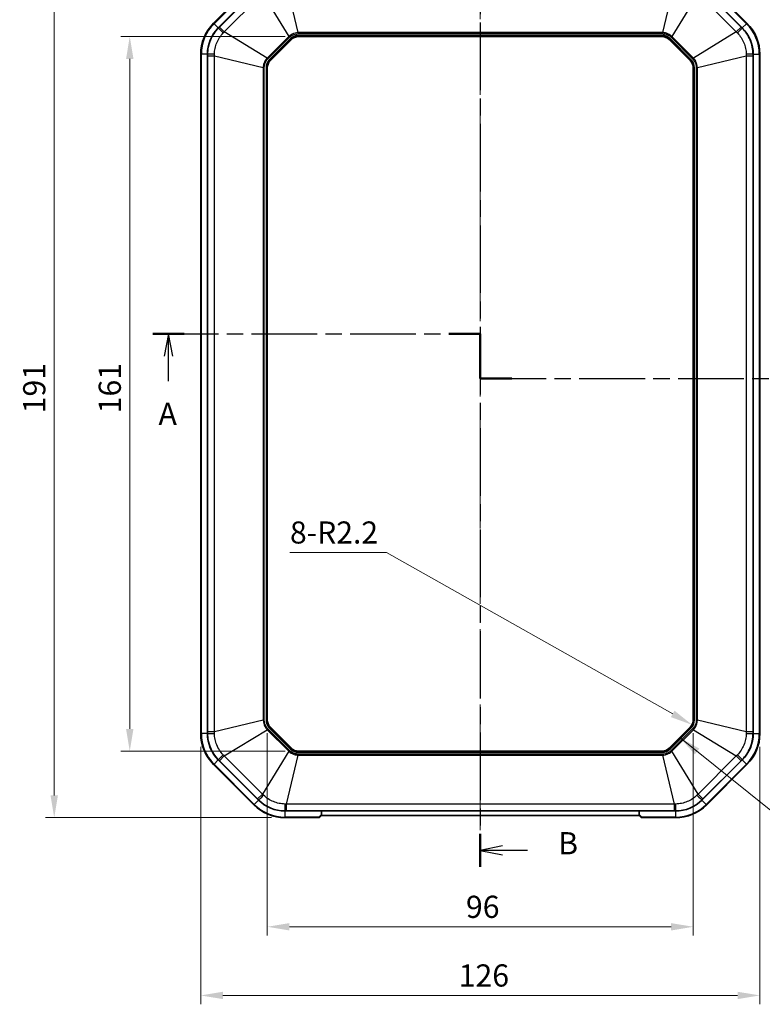
# Model space of a CAD drawing. Units: millimetres. Extents: x 29 to 3187, y 16 to 578.
# Drawn here: x 914 to 1081, y 226 to 448 of the extents above; entities that cross this region are included whole.
import ezdxf

# ---------------------------------------------------------------- set-up
doc = ezdxf.new("R2010")
doc.units = ezdxf.units.MM
doc.header["$LTSCALE"] = 2
doc.linetypes.add('CHAIN', pattern=[0.3543, 0.2362, -0.0295, 0.0591, -0.0295])
doc.layers.get('Defpoints').update_dxf_attribs({"lineweight": 25})
for name, color, linetype, lineweight in [('Centerline (ISO)', 131, 'Continuous', 18), ('Dimension (ISO)', 7, 'Continuous', 18), ('Section Line (ISO)', 7, 'CHAIN', 25), ('Symbol (ISO)', 7, 'Continuous', 18), ('Visible (ISO)', 7, 'Continuous', 35), ('Visible Narrow (ISO)', 7, 'Continuous', 25)]:
    doc.layers.add(name, color=color, linetype=linetype, lineweight=lineweight)
doc.styles.add('Note Text (TK)', font='txt')
doc.dimstyles.new('Default - Method 1b (TK)', dxfattribs={"dimscale": 2, "dimtxt": 2.5, "dimasz": 2.5, "dimexe": 1, "dimexo": 1.5, "dimgap": 1, "dimtad": 1, "dimtoh": 1, "dimrnd": 1e-08, "dimdsep": 46, "dimtxsty": 'Note Text (TK)', "dimcen": 0.09, "dimdle": 5, "dimclrd": 100, "dimclre": 100, "dimclrt": 7, "dimadec": 1, "dimazin": 1, "dimtfac": 1, "dimtmove": 0, "dimatfit": 3, "dimfxl": 1, "dimtolj": 1, "dimlwd": -1, "dimlwe": -1, "dimarcsym": 0})
doc.dimstyles.new('Default - Method 1b (TK)$7', dxfattribs={"dimscale": 2, "dimtxt": 2.5, "dimasz": 2.5, "dimexe": 1, "dimexo": 1.5, "dimgap": 1, "dimtad": 1, "dimtoh": 1, "dimrnd": 1e-08, "dimdsep": 46, "dimtxsty": 'Note Text (TK)', "dimcen": 0.09, "dimdle": 5, "dimclrd": 100, "dimclre": 100, "dimclrt": 7, "dimadec": 1, "dimazin": 1, "dimtfac": 1, "dimtmove": 0, "dimatfit": 3, "dimfxl": 1, "dimtolj": 1, "dimlwd": -1, "dimlwe": -1, "dimarcsym": 0})

# ---------------------------------------------------------------- blocks, each defined once
blk = doc.blocks.new('2dTransSection0')
at = {"layer": 'Section Line (ISO)', "linetype": 'CHAIN', "ltscale": 15.686913}
blk.add_line((75.88, 188.65), (112.78, 188.65), dxfattribs=at)
at = {"layer": 'Section Line (ISO)', "linetype": 'Continuous', "lineweight": 50}
for p, q in [((75.88, 188.65), (79.43, 188.65)), ((109.22, 188.65), (112.78, 188.65)), ((112.78, 188.65), (112.78, 183.65)), ((112.78, 183.65), (116.35, 183.65)), ((146.21, 183.65), (149.78, 183.65))]:
    blk.add_line(p, q, dxfattribs=at)
at = {"layer": 'Section Line (ISO)', "linetype": 'Continuous'}
for p, q in [((77.65, 188.65), (77.15, 186.15)), ((77.65, 186.15), (77.65, 188.65)), ((78.15, 186.15), (77.65, 188.65)), ((77.65, 183.35), (77.65, 186.15)), ((147.99, 183.65), (147.49, 181.15)), ((147.99, 181.15), (147.99, 183.65)), ((148.49, 181.15), (147.99, 183.65)), ((147.99, 178.34), (147.99, 181.15))]:
    blk.add_line(p, q, dxfattribs=at)
at = {"layer": 'Section Line (ISO)', "linetype": 'CHAIN', "ltscale": 5.555937}
blk.add_line((112.78, 188.65), (112.78, 183.65), dxfattribs=at)
at = {"layer": 'Section Line (ISO)', "linetype": 'CHAIN', "ltscale": 15.72372}
blk.add_line((112.78, 183.65), (149.78, 183.65), dxfattribs=at)
at = {"layer": 'Section Line (ISO)', "char_height": 2.5, "attachment_point": 7, "line_spacing_factor": 0.25, "style": 'Note Text (TK)'}
for insert in [(76.52, 177.62), (146.85, 172.62)]:
    blk.add_mtext('A', dxfattribs=dict(at, insert=insert))
blk = doc.blocks.new('2dTransSection1')
at = {"layer": 'Section Line (ISO)', "linetype": 'CHAIN', "ltscale": 16.12648}
blk.add_line((112.78, 235.17), (112.78, 128.61), dxfattribs=at)
at = {"layer": 'Section Line (ISO)', "linetype": 'Continuous', "lineweight": 50}
for p, q in [((112.78, 235.17), (112.78, 231.45)), ((112.78, 132.32), (112.78, 128.61))]:
    blk.add_line(p, q, dxfattribs=at)
at = {"layer": 'Section Line (ISO)', "linetype": 'Continuous'}
for p, q in [((115.28, 233.81), (112.78, 233.31)), ((115.28, 233.31), (112.78, 233.31)), ((112.78, 233.31), (115.28, 232.81)), ((118.11, 233.31), (115.28, 233.31)), ((115.28, 130.97), (112.78, 130.47)), ((115.28, 130.47), (112.78, 130.47)), ((112.78, 130.47), (115.28, 129.97)), ((118.11, 130.47), (115.28, 130.47))]:
    blk.add_line(p, q, dxfattribs=at)
at = {"layer": 'Section Line (ISO)', "char_height": 2.5, "attachment_point": 7, "line_spacing_factor": 0.25, "style": 'Note Text (TK)'}
for insert in [(121.55, 232.08), (121.55, 129.24)]:
    blk.add_mtext('B', dxfattribs=dict(at, insert=insert))
blk = doc.blocks.new('*D47')
at = {"layer": 'Defpoints', "color": 0}
for p in [(976.56, 444.31), (938.56, 283.31), (976.56, 283.31)]:
    blk.add_point(p, dxfattribs=at)
at = {"layer": 'Dimension (ISO)', "color": 100}
for p, q in [((973.56, 444.31), (936.56, 444.31)), ((938.56, 439.31), (938.56, 288.31)), ((973.56, 283.31), (936.56, 283.31))]:
    blk.add_line(p, q, dxfattribs=at)
for points in [[(937.73, 439.31), (939.4, 439.31), (938.56, 444.31)], [(937.73, 288.31), (939.4, 288.31), (938.56, 283.31)]]:
    blk.add_solid(points, dxfattribs=at)
at = {"layer": 'Dimension (ISO)', "color": 7, "insert": (934.06, 359.42), "char_height": 5, "attachment_point": 4, "rotation": 90, "style": 'Note Text (TK)'}
blk.add_mtext('\\A1;161', dxfattribs=at)
blk = doc.blocks.new('*D48')
at = {"layer": 'Defpoints', "color": 0}
for p in [(973.54, 459.31), (921.54, 268.31), (973.54, 268.31)]:
    blk.add_point(p, dxfattribs=at)
at = {"layer": 'Dimension (ISO)', "color": 100}
for p, q in [((970.54, 459.31), (919.54, 459.31)), ((921.54, 454.31), (921.54, 273.31)), ((970.54, 268.31), (919.54, 268.31))]:
    blk.add_line(p, q, dxfattribs=at)
for points in [[(920.71, 454.31), (922.37, 454.31), (921.54, 459.31)], [(920.71, 273.31), (922.37, 273.31), (921.54, 268.31)]]:
    blk.add_solid(points, dxfattribs=at)
at = {"layer": 'Dimension (ISO)', "color": 7, "insert": (917.04, 359.42), "char_height": 5, "attachment_point": 4, "rotation": 90, "style": 'Note Text (TK)'}
blk.add_mtext('\\A1;191', dxfattribs=at)
blk = doc.blocks.new('*D49')
at = {"layer": 'Defpoints', "color": 0}
for p in [(969.56, 290.31), (1065.56, 290.31), (1065.56, 243.71)]:
    blk.add_point(p, dxfattribs=at)
at = {"layer": 'Dimension (ISO)', "color": 100}
for p, q in [((969.56, 287.31), (969.56, 241.71)), ((1065.56, 287.31), (1065.56, 241.71)), ((974.56, 243.71), (1060.56, 243.71))]:
    blk.add_line(p, q, dxfattribs=at)
for points in [[(974.56, 244.54), (974.56, 242.88), (969.56, 243.71)], [(1060.56, 244.54), (1060.56, 242.88), (1065.56, 243.71)]]:
    blk.add_solid(points, dxfattribs=at)
at = {"layer": 'Dimension (ISO)', "color": 7, "insert": (1014.32, 248.21), "char_height": 5, "attachment_point": 4, "style": 'Note Text (TK)'}
blk.add_mtext('\\A1;96', dxfattribs=at)
blk = doc.blocks.new('*D50')
at = {"layer": 'Defpoints', "color": 0}
for p in [(954.56, 287.29), (1080.56, 287.29), (1080.56, 228.24)]:
    blk.add_point(p, dxfattribs=at)
at = {"layer": 'Dimension (ISO)', "color": 100}
for p, q in [((954.56, 284.29), (954.56, 226.24)), ((1080.56, 284.29), (1080.56, 226.24)), ((959.56, 228.24), (1075.56, 228.24))]:
    blk.add_line(p, q, dxfattribs=at)
for points in [[(959.56, 229.07), (959.56, 227.41), (954.56, 228.24)], [(1075.56, 229.07), (1075.56, 227.41), (1080.56, 228.24)]]:
    blk.add_solid(points, dxfattribs=at)
at = {"layer": 'Dimension (ISO)', "color": 7, "insert": (1012.69, 232.74), "char_height": 5, "attachment_point": 4, "style": 'Note Text (TK)'}
blk.add_mtext('\\A1;126', dxfattribs=at)
blk = doc.blocks.new('*D51')
at = {"layer": 'Defpoints', "color": 0}
for p in [(1063.36, 290.31), (1065.28, 289.23)]:
    blk.add_point(p, dxfattribs=at)
at = {"layer": 'Dimension (ISO)', "color": 100}
for p, q in [((974.67, 328.08), (996.42, 328.08)), ((996.42, 328.08), (1060.92, 291.69))]:
    blk.add_line(p, q, dxfattribs=at)
blk.add_solid([(1061.33, 292.41), (1060.51, 290.96), (1065.28, 289.23)], dxfattribs=at)
at = {"layer": 'Dimension (ISO)', "color": 7, "insert": (974.67, 332.57), "char_height": 5, "attachment_point": 4, "style": 'Note Text (TK)'}
blk.add_mtext('\\A1;\\fＭＳ Ｐゴシック|b0|i0;\\H4.9746;8-R2.2', dxfattribs=at)

msp = doc.modelspace()

# ---------------------------------------------------------------- linework, layer by layer
at = {"layer": 'Centerline (ISO)', "linetype": 'CHAIN', "ltscale": 23.990969}
msp.add_line((1017.5606, 463.8071), (1017.5606, 263.8071), dxfattribs=at)
at = {"layer": 'Visible (ISO)'}
for p, q in [((966.5396, 456.4074), (957.4602, 447.328)), ((958.5209, 446.2674), (967.6003, 455.3468)), ((958.5209, 446.2674), (967.6003, 455.3468)), ((1067.5209, 455.3468), (1076.6003, 446.2674)), ((1067.5209, 455.3468), (1076.6003, 446.2674)), ((1077.6609, 447.328), (1068.5815, 456.4074)), ((976.5637, 444.3071), (1058.5574, 444.3071)), ((970.2049, 438.8595), (975.0081, 443.6627)), ((1060.113, 443.6627), (1064.9162, 438.8595)), ((954.5606, 440.3277), (954.5606, 287.2865)), ((956.0606, 287.2865), (956.0606, 440.3277)), ((956.0606, 287.2865), (956.0606, 440.3277)), ((1079.0606, 440.3277), (1079.0606, 287.2865)), ((1079.0606, 440.3277), (1079.0606, 287.2865)), ((1080.5606, 287.2865), (1080.5606, 440.3277)), ((969.5606, 290.3102), (969.5606, 437.3039)), ((1065.5606, 437.3039), (1065.5606, 290.3102)), ((975.0081, 283.9514), (970.2049, 288.7546)), ((1064.9162, 288.7546), (1060.113, 283.9514)), ((1058.5574, 283.3071), (976.5637, 283.3071)), ((957.4602, 280.2861), (966.5396, 271.2067)), ((967.6003, 272.2674), (958.5209, 281.3468)), ((967.6003, 272.2674), (958.5209, 281.3468)), ((1076.6003, 281.3468), (1067.5209, 272.2674)), ((1076.6003, 281.3468), (1067.5209, 272.2674)), ((1068.5815, 271.2067), (1077.6609, 280.2861)), ((1061.5812, 269.8071), (973.54, 269.8071)), ((981.7527, 269.8071), (973.54, 269.8071)), ((981.7441, 268.8071), (981.2995, 268.3652)), ((981.745, 268.8071), (981.7444, 268.8083)), ((981.7451, 268.8197), (981.745, 268.8071)), ((981.745, 268.8071), (1053.3761, 268.8071)), ((981.7482, 269.03), (981.7527, 269.8071)), ((981.7537, 269.8071), (981.7507, 269.4633)), ((1053.3674, 269.8071), (981.7537, 269.8071)), ((1053.3704, 269.4633), (1053.3674, 269.8071)), ((1053.3684, 269.8071), (1053.3729, 269.03)), ((1061.5812, 269.8071), (1053.3684, 269.8071)), ((1053.3761, 268.8071), (1053.376, 268.8197)), ((1053.3768, 268.8083), (1053.3761, 268.8071)), ((1053.8216, 268.3652), (1053.3771, 268.8071)), ((973.54, 268.3071), (981.1585, 268.3071)), ((1053.9626, 268.3071), (1061.5812, 268.3071))]:
    msp.add_line(p, q, dxfattribs=at)
for centre, radius, start, end in [((964.4606, 440.3277), 9.9, 135, 180), ((964.4606, 440.3277), 8.4, 135, 180), ((964.4606, 440.3277), 8.4, 135, 180), ((1070.6606, 440.3277), 8.4, 0, 45), ((1070.6606, 440.3277), 8.4, 0, 45), ((1070.6606, 440.3277), 9.9, 0, 45), ((976.5637, 442.1071), 2.2, 90, 135), ((1058.5574, 442.1071), 2.2, 45, 90), ((971.7606, 437.3039), 2.2, 135, 180), ((1063.3606, 437.3039), 2.2, 0, 45), ((971.7606, 290.3102), 2.2, 180, 225), ((1063.3606, 290.3102), 2.2, 315, 0), ((964.4606, 287.2865), 9.9, 180, 225), ((964.4606, 287.2865), 8.4, 180, 225), ((964.4606, 287.2865), 8.4, 180, 225), ((1070.6606, 287.2865), 8.4, 315, 0), ((1070.6606, 287.2865), 8.4, 315, 0), ((1070.6606, 287.2865), 9.9, 315, 0), ((976.5637, 285.5071), 2.2, 225, 270), ((1058.5574, 285.5071), 2.2, 270, 315), ((973.54, 278.2071), 9.9, 225, 270), ((973.54, 278.2071), 8.4, 225, 270), ((973.54, 278.2071), 8.4, 225, 270), ((1061.5812, 278.2071), 8.4, 270, 315), ((1061.5812, 278.2071), 8.4, 270, 315), ((1061.5812, 278.2071), 9.9, 270, 315), ((981.1585, 268.5071), 0.2, 270, 314.829462), ((1053.9626, 268.5071), 0.2, 225.170538, 270)]:
    msp.add_arc(centre, radius, start, end, dxfattribs=at)
for centre, major_axis, start_param, end_param in [((981.7449, 269.0899), (-0.0009, -0.2828), 0.01271616, 1.35731721), ((1053.3762, 269.0899), (0.0009, -0.2828), 4.9258681, 6.27046914)]:
    msp.add_ellipse(centre, major_axis=major_axis, ratio=0.01271467, start_param=start_param, end_param=end_param, dxfattribs=at)
at = {"layer": 'Visible Narrow (ISO)'}
for p, q in [((957.5569, 447.2313), (966.6363, 456.3107)), ((967.3837, 455.0772), (958.7905, 446.4839)), ((976.5361, 445.2216), (973.8837, 456.2391)), ((1061.2374, 456.2391), (1058.585, 445.2216)), ((1076.3307, 446.4839), (1067.7374, 455.0772)), ((1068.4848, 456.3107), (1077.5642, 447.2313)), ((959.8727, 445.4017), (968.4659, 453.995)), ((968.4659, 453.995), (974.3809, 444.3289)), ((1066.6552, 453.995), (1060.7402, 444.3289)), ((1066.6552, 453.995), (1075.2485, 445.4017)), ((957.5569, 447.2313), (957.4602, 447.328)), ((958.5209, 446.2674), (957.5569, 447.2313)), ((958.5473, 446.241), (958.5209, 446.2674)), ((959.8727, 445.4017), (958.7905, 446.4839)), ((1076.3307, 446.4839), (1075.2485, 445.4017)), ((1076.6003, 446.2674), (1076.5738, 446.241)), ((1076.6003, 446.2674), (1077.5642, 447.2313)), ((1077.5642, 447.2313), (1077.6609, 447.328)), ((969.5387, 439.4867), (959.8727, 445.4017)), ((974.3809, 444.3289), (969.5387, 439.4867)), ((969.703, 439.3224), (974.5452, 444.1646)), ((974.8094, 443.8614), (970.0062, 439.0582)), ((974.3809, 444.3289), (974.5452, 444.1646)), ((974.8094, 443.8614), (974.9501, 443.7207)), ((1058.585, 445.2216), (976.5361, 445.2216)), ((976.5361, 445.2216), (976.5361, 444.9893)), ((976.5361, 444.9893), (1058.585, 444.9893)), ((976.5637, 444.5881), (976.5637, 444.389)), ((1058.5574, 444.5881), (976.5637, 444.5881)), ((976.5637, 444.389), (1058.5574, 444.389)), ((976.5637, 444.3071), (976.5637, 444.389)), ((1058.5574, 444.5881), (1058.5574, 444.389)), ((1058.5574, 444.3071), (1058.5574, 444.389)), ((1058.585, 445.2216), (1058.585, 444.9893)), ((1060.3117, 443.8614), (1060.171, 443.7207)), ((1065.1149, 439.0582), (1060.3117, 443.8614)), ((1060.7402, 444.3289), (1060.5759, 444.1646)), ((1060.5759, 444.1646), (1065.4181, 439.3224)), ((1065.5824, 439.4867), (1060.7402, 444.3289)), ((1075.2485, 445.4017), (1065.5824, 439.4867)), ((970.1469, 438.9175), (974.9501, 443.7207)), ((975.0081, 443.6627), (974.9501, 443.7207)), ((1060.171, 443.7207), (1060.113, 443.6627)), ((1060.171, 443.7207), (1064.9742, 438.9175)), ((954.6973, 440.3277), (954.5606, 440.3277)), ((956.0606, 440.3277), (954.6973, 440.3277)), ((954.6973, 287.2865), (954.6973, 440.3277)), ((956.0606, 440.3277), (956.0979, 440.3277)), ((956.098, 439.9839), (957.6285, 439.9839)), ((956.098, 439.9839), (956.098, 287.6302)), ((957.6285, 439.9839), (968.646, 437.3315)), ((957.6285, 287.6302), (957.6285, 439.9839)), ((969.5387, 439.4867), (969.703, 439.3224)), ((1065.4181, 439.3224), (1065.5824, 439.4867)), ((1066.4751, 437.3315), (1077.4926, 439.9839)), ((1077.4926, 439.9839), (1077.4926, 287.6302)), ((1077.4926, 439.9839), (1079.0231, 439.9839)), ((1079.0231, 287.6302), (1079.0231, 439.9839)), ((1079.0232, 440.3277), (1079.0606, 440.3277)), ((1079.0606, 440.3277), (1080.4238, 440.3277)), ((1080.4238, 440.3277), (1080.5606, 440.3277)), ((1080.4238, 440.3277), (1080.4238, 287.2865)), ((968.646, 437.3315), (968.646, 290.2826)), ((968.646, 437.3315), (968.8783, 437.3315)), ((968.8783, 290.2826), (968.8783, 437.3315)), ((969.2796, 437.3039), (969.4786, 437.3039)), ((969.2796, 437.3039), (969.2796, 290.3102)), ((969.4786, 290.3102), (969.4786, 437.3039)), ((969.5606, 437.3039), (969.4786, 437.3039)), ((970.0062, 439.0582), (970.1469, 438.9175)), ((970.2049, 438.8595), (970.1469, 438.9175)), ((1064.9162, 438.8595), (1064.9742, 438.9175)), ((1065.1149, 439.0582), (1064.9742, 438.9175)), ((1065.5606, 437.3039), (1065.6425, 437.3039)), ((1065.8416, 437.3039), (1065.6425, 437.3039)), ((1065.6425, 437.3039), (1065.6425, 290.3102)), ((1065.8416, 290.3102), (1065.8416, 437.3039)), ((1066.2428, 437.3315), (1066.2428, 290.2826)), ((1066.4751, 437.3315), (1066.2428, 437.3315)), ((1066.4751, 290.2826), (1066.4751, 437.3315)), ((968.646, 290.2826), (957.6285, 287.6302)), ((968.646, 290.2826), (968.8783, 290.2826)), ((969.2796, 290.3102), (969.4786, 290.3102)), ((969.5606, 290.3102), (969.4786, 290.3102)), ((970.0062, 288.5559), (970.1469, 288.6966)), ((970.0062, 288.5559), (974.8094, 283.7527)), ((970.2049, 288.7546), (970.1469, 288.6966)), ((974.9501, 283.8934), (970.1469, 288.6966)), ((1064.9742, 288.6966), (1060.171, 283.8934)), ((1060.3117, 283.7527), (1065.1149, 288.5559)), ((1064.9162, 288.7546), (1064.9742, 288.6966)), ((1064.9742, 288.6966), (1065.1149, 288.5559)), ((1065.5606, 290.3102), (1065.6425, 290.3102)), ((1065.8416, 290.3102), (1065.6425, 290.3102)), ((1066.4751, 290.2826), (1066.2428, 290.2826)), ((1077.4926, 287.6302), (1066.4751, 290.2826)), ((954.6973, 287.2865), (954.5606, 287.2865)), ((956.0606, 287.2865), (954.6973, 287.2865)), ((956.0979, 287.2865), (956.0606, 287.2865)), ((957.6285, 287.6302), (956.098, 287.6302)), ((959.8727, 282.2124), (969.5387, 288.1274)), ((969.5387, 288.1274), (969.703, 288.2917)), ((969.5387, 288.1274), (974.3809, 283.2852)), ((974.5452, 283.4495), (969.703, 288.2917)), ((1065.4181, 288.2917), (1060.5759, 283.4495)), ((1060.7402, 283.2852), (1065.5824, 288.1274)), ((1065.5824, 288.1274), (1065.4181, 288.2917)), ((1065.5824, 288.1274), (1075.2485, 282.2124)), ((1079.0231, 287.6302), (1077.4926, 287.6302)), ((1079.0606, 287.2865), (1079.0232, 287.2865)), ((1079.0606, 287.2865), (1080.4238, 287.2865)), ((1080.4238, 287.2865), (1080.5606, 287.2865)), ((958.7905, 281.1302), (959.8727, 282.2124)), ((968.4659, 273.6192), (959.8727, 282.2124)), ((974.3809, 283.2852), (968.4659, 273.6192)), ((973.8837, 271.375), (976.5361, 282.3925)), ((974.3809, 283.2852), (974.5452, 283.4495)), ((974.8094, 283.7527), (974.9501, 283.8934)), ((975.0081, 283.9514), (974.9501, 283.8934)), ((1058.585, 282.6248), (976.5361, 282.6248)), ((976.5361, 282.3925), (976.5361, 282.6248)), ((976.5361, 282.3925), (1058.585, 282.3925)), ((976.5637, 283.3071), (976.5637, 283.2251)), ((976.5637, 283.0261), (976.5637, 283.2251)), ((1058.5574, 283.2251), (976.5637, 283.2251)), ((976.5637, 283.0261), (1058.5574, 283.0261)), ((1058.5574, 283.3071), (1058.5574, 283.2251)), ((1058.5574, 283.0261), (1058.5574, 283.2251)), ((1058.585, 282.3925), (1058.585, 282.6248)), ((1058.585, 282.3925), (1061.2374, 271.375)), ((1060.113, 283.9514), (1060.171, 283.8934)), ((1060.3117, 283.7527), (1060.171, 283.8934)), ((1060.7402, 283.2852), (1060.5759, 283.4495)), ((1066.6552, 273.6192), (1060.7402, 283.2852)), ((1075.2485, 282.2124), (1066.6552, 273.6192)), ((1075.2485, 282.2124), (1076.3307, 281.1302)), ((957.5569, 280.3828), (957.4602, 280.2861)), ((958.5209, 281.3468), (957.5569, 280.3828)), ((966.6363, 271.3034), (957.5569, 280.3828)), ((958.5209, 281.3468), (958.5473, 281.3732)), ((958.7905, 281.1302), (967.3837, 272.537)), ((1067.7374, 272.537), (1076.3307, 281.1302)), ((1077.5642, 280.3828), (1068.4848, 271.3034)), ((1076.5738, 281.3732), (1076.6003, 281.3468)), ((1076.6003, 281.3468), (1077.5642, 280.3828)), ((1077.5642, 280.3828), (1077.6609, 280.2861)), ((968.4659, 273.6192), (967.3837, 272.537)), ((1067.7374, 272.537), (1066.6552, 273.6192)), ((966.6363, 271.3034), (966.5396, 271.2067)), ((967.6003, 272.2674), (966.6363, 271.3034)), ((967.6267, 272.2938), (967.6003, 272.2674)), ((1061.2374, 271.375), (973.8837, 271.375)), ((973.8837, 269.8445), (973.8837, 271.375)), ((1061.2374, 271.375), (1061.2374, 269.8445)), ((1067.5209, 272.2674), (1067.4945, 272.2938)), ((1067.5209, 272.2674), (1068.4848, 271.3034)), ((1068.4848, 271.3034), (1068.5815, 271.2067)), ((973.54, 269.8071), (973.54, 269.8444)), ((973.54, 269.8071), (973.54, 268.4438)), ((973.8837, 269.8445), (1061.2374, 269.8445)), ((981.7482, 269.03), (981.1585, 268.4438)), ((1053.9626, 268.4438), (1053.3729, 269.03)), ((1061.5812, 269.8444), (1061.5812, 269.8071)), ((1061.5812, 269.8071), (1061.5812, 268.4438)), ((973.54, 268.4438), (973.54, 268.3071)), ((981.1585, 268.4438), (973.54, 268.4438)), ((981.1585, 268.3071), (981.1585, 268.4438)), ((1053.9626, 268.4438), (1053.9626, 268.3071)), ((1061.5812, 268.4438), (1053.9626, 268.4438)), ((1061.5812, 268.4438), (1061.5812, 268.3071))]:
    msp.add_line(p, q, dxfattribs=at)
for centre, radius, start, end in [((964.4606, 440.3277), 9.7632, 135, 180), ((1070.6606, 440.3277), 9.7632, 0, 45), ((976.5637, 442.1071), 2.481, 90, 135), ((976.5637, 442.1071), 2.282, 90, 135), ((1058.5574, 442.1071), 2.481, 45, 90), ((1058.5574, 442.1071), 2.282, 45, 90), ((971.7606, 437.3039), 2.481, 135, 180), ((971.7606, 437.3039), 2.282, 135, 180), ((1063.3606, 437.3039), 2.282, 0, 45), ((1063.3606, 437.3039), 2.481, 0, 45), ((971.7606, 290.3102), 2.481, 180, 225), ((971.7606, 290.3102), 2.282, 180, 225), ((1063.3606, 290.3102), 2.282, 315, 0), ((1063.3606, 290.3102), 2.481, 315, 0), ((964.4606, 287.2865), 9.7632, 180, 225), ((1070.6606, 287.2865), 9.7632, 315, 0), ((976.5637, 285.5071), 2.481, 225, 270), ((976.5637, 285.5071), 2.282, 225, 270), ((1058.5574, 285.5071), 2.282, 270, 315), ((1058.5574, 285.5071), 2.481, 270, 315), ((973.54, 278.2071), 9.7632, 225, 270), ((1061.5812, 278.2071), 9.7632, 270, 315)]:
    msp.add_arc(centre, radius, start, end, dxfattribs=at)
for centre, major_axis, ratio, start_param, end_param in [((959.958, 444.8302), (-1.4131, 1.4153), 0.01143676, 0.06989058, 1.33902861), ((1075.1631, 444.8302), (1.4131, 1.4153), 0.01143676, 4.9441567, 6.21329473), ((958.093, 440.3277), (-2, -0.0016), 0.01143676, 4.9441567, 6.21329473), ((1077.0281, 440.3277), (2, -0.0016), 0.01143676, 0.06989058, 1.33902861), ((958.093, 287.2865), (-2, 0.0016), 0.01143676, 0.06989058, 1.33902861), ((1077.0281, 287.2865), (2, 0.0016), 0.01143676, 4.9441567, 6.21329473), ((959.958, 282.7839), (-1.4131, -1.4153), 0.01143676, 4.9441567, 6.21329473), ((1075.1631, 282.7839), (1.4131, -1.4153), 0.01143676, 0.06989058, 1.33902861), ((969.0374, 273.7045), (-1.4153, -1.4131), 0.01143676, 0.06989058, 1.33902861), ((1066.0837, 273.7045), (1.4153, -1.4131), 0.01143676, 4.9441567, 6.21329473), ((973.54, 271.8395), (0.0016, -2), 0.01143676, 4.9441567, 6.21329473), ((1061.5812, 271.8395), (-0.0016, -2), 0.01143676, 0.06989058, 1.33902861), ((981.1585, 268.5071), (0.141, -0.1418), 0.22876772, 4.93858427, 6.28318531), ((1053.9626, 268.5071), (-0.141, -0.1418), 0.22876772, 0, 1.34460104)]:
    msp.add_ellipse(centre, major_axis=major_axis, ratio=ratio, start_param=start_param, end_param=end_param, dxfattribs=at)
for points, knots in [([(958.5473, 446.241), (958.1607, 445.8548), (957.8113, 445.4296), (957.2033, 444.5205), (956.9441, 444.0362), (956.7344, 443.5303), (956.5247, 443.0245), (956.3652, 442.499), (956.1514, 441.4239), (956.0976, 440.874), (956.0979, 440.3277)], [0, 0, 0, 0, 0.124814134, 0.124814134, 0.249628267, 0.249628267, 0.249628267, 0.374442401, 0.374442401, 0.499256534, 0.499256534, 0.499256534, 0.499256534]), ([(958.7905, 446.4839), (958.7499, 446.4434), (958.7094, 446.4029), (958.6283, 446.3219), (958.5878, 446.2814), (958.5473, 446.241)], [0, 0, 0, 0, 0.0171890411, 0.0171890411, 0.0343780821, 0.0343780821, 0.0343780821, 0.0343780821]), ([(1076.5738, 446.241), (1076.5333, 446.2814), (1076.4928, 446.3219), (1076.4117, 446.4029), (1076.3712, 446.4434), (1076.3307, 446.4839)], [0, 0, 0, 0, 0.0171890411, 0.0171890411, 0.0343780822, 0.0343780822, 0.0343780822, 0.0343780822]), ([(1079.0232, 440.3277), (1079.0235, 440.874), (1078.9699, 441.4218), (1078.757, 442.4946), (1078.5978, 443.0203), (1078.3884, 443.5262), (1078.179, 444.0322), (1077.9202, 444.5165), (1077.3112, 445.4279), (1076.9604, 445.8548), (1076.5738, 446.241)], [0, 0, 0, 0, 0.124814134, 0.124814134, 0.249628267, 0.249628267, 0.249628267, 0.374442401, 0.374442401, 0.499256534, 0.499256534, 0.499256534, 0.499256534]), ([(957.6336, 440.3496), (957.6398, 440.7916), (957.688, 441.2357), (957.867, 442.1036), (957.9974, 442.5277), (958.1669, 442.9365), (958.3363, 443.3454), (958.5443, 443.7374), (959.0307, 444.4758), (959.3095, 444.8226), (959.6177, 445.1396)], [-0.499256534, -0.499256534, -0.499256534, -0.499256534, -0.374442401, -0.374442401, -0.249628267, -0.249628267, -0.249628267, -0.124814134, -0.124814134, 0, 0, 0, 0]), ([(959.6177, 445.1396), (959.6601, 445.1832), (959.7026, 445.2269), (959.7876, 445.3143), (959.8301, 445.358), (959.8727, 445.4017)], [-0.0343780821, -0.0343780821, -0.0343780821, -0.0343780821, -0.0171890411, -0.0171890411, 0, 0, 0, 0]), ([(976.5361, 445.2216), (976.0453, 445.213), (975.5557, 445.0886), (974.8524, 444.7223), (974.6003, 444.5408), (974.3809, 444.3289)], [-0.220475225, -0.220475225, -0.220475225, -0.220475225, -0.084485183, -0.084485183, 0, 0, 0, 0]), ([(974.5452, 444.1646), (974.7443, 444.3637), (974.9763, 444.5344), (975.6268, 444.8764), (976.0828, 444.9893), (976.5361, 444.9893)], [0, 0, 0, 0, 0.084485183, 0.084485183, 0.220475225, 0.220475225, 0.220475225, 0.220475225]), ([(1060.7402, 444.3289), (1060.3871, 444.6699), (1059.9529, 444.9281), (1059.1966, 445.1664), (1058.8899, 445.2163), (1058.585, 445.2216)], [-0.220475225, -0.220475225, -0.220475225, -0.220475225, -0.084485183, -0.084485183, 0, 0, 0, 0]), ([(1058.585, 444.9893), (1058.8666, 444.9893), (1059.1513, 444.9459), (1059.8531, 444.7278), (1060.2554, 444.4851), (1060.5759, 444.1646)], [0, 0, 0, 0, 0.084485183, 0.084485183, 0.220475225, 0.220475225, 0.220475225, 0.220475225]), ([(1075.2485, 445.4017), (1075.291, 445.358), (1075.3335, 445.3143), (1075.4185, 445.2269), (1075.461, 445.1832), (1075.5034, 445.1396)], [-0.0343780822, -0.0343780822, -0.0343780822, -0.0343780822, -0.0171890411, -0.0171890411, 0, 0, 0, 0]), ([(1075.5034, 445.1396), (1075.8117, 444.8226), (1076.0915, 444.4745), (1076.5787, 443.7342), (1076.7864, 443.3422), (1076.9556, 442.9332), (1077.1249, 442.5243), (1077.255, 442.1), (1077.4333, 441.234), (1077.4813, 440.7916), (1077.4875, 440.3496)], [-0.499256534, -0.499256534, -0.499256534, -0.499256534, -0.374442401, -0.374442401, -0.249628267, -0.249628267, -0.249628267, -0.124814134, -0.124814134, 0, 0, 0, 0]), ([(956.0979, 440.3277), (956.0979, 440.2704), (956.098, 440.2131), (956.098, 440.0985), (956.098, 440.0412), (956.098, 439.9839)], [0, 0, 0, 0, 0.0171890411, 0.0171890411, 0.0343780822, 0.0343780822, 0.0343780822, 0.0343780822]), ([(957.6285, 439.9839), (957.6294, 440.0449), (957.6302, 440.1059), (957.6319, 440.2278), (957.6328, 440.2887), (957.6336, 440.3496)], [-0.0343780822, -0.0343780822, -0.0343780822, -0.0343780822, -0.0171890411, -0.0171890411, 0, 0, 0, 0]), ([(969.5387, 439.4867), (969.1977, 439.1336), (968.9395, 438.6994), (968.7013, 437.9431), (968.6513, 437.6364), (968.646, 437.3315)], [-0.220475225, -0.220475225, -0.220475225, -0.220475225, -0.084485183, -0.084485183, 0, 0, 0, 0]), ([(1066.4751, 437.3315), (1066.4711, 437.5641), (1066.4413, 437.7972), (1066.3483, 438.1828), (1066.297, 438.3407), (1066.2338, 438.4934), (1066.1577, 438.6773), (1066.0647, 438.8531), (1065.8461, 439.1867), (1065.7206, 439.3436), (1065.5824, 439.4867)], [-0.220475225, -0.220475225, -0.220475225, -0.220475225, -0.156039797, -0.156039797, -0.110237612, -0.110237612, -0.110237612, -0.055118806, -0.055118806, 0, 0, 0, 0]), ([(1077.4875, 440.3496), (1077.4884, 440.2887), (1077.4892, 440.2278), (1077.4909, 440.1059), (1077.4917, 440.0449), (1077.4926, 439.9839)], [-0.0343780821, -0.0343780821, -0.0343780821, -0.0343780821, -0.0171890411, -0.0171890411, 0, 0, 0, 0]), ([(1079.0231, 439.9839), (1079.0231, 440.0412), (1079.0231, 440.0985), (1079.0231, 440.2131), (1079.0232, 440.2704), (1079.0232, 440.3277)], [0, 0, 0, 0, 0.0171890411, 0.0171890411, 0.0343780821, 0.0343780821, 0.0343780821, 0.0343780821]), ([(968.8783, 437.3315), (968.8783, 437.6131), (968.9217, 437.8978), (969.1399, 438.5996), (969.3825, 439.0019), (969.703, 439.3224)], [0, 0, 0, 0, 0.084485183, 0.084485183, 0.220475225, 0.220475225, 0.220475225, 0.220475225]), ([(1065.4181, 439.3224), (1065.548, 439.1925), (1065.666, 439.0488), (1065.871, 438.7415), (1065.9579, 438.5788), (1066.0284, 438.4084), (1066.087, 438.2668), (1066.1341, 438.1203), (1066.2178, 437.7624), (1066.2428, 437.5463), (1066.2428, 437.3315)], [0, 0, 0, 0, 0.055118806, 0.055118806, 0.110237612, 0.110237612, 0.110237612, 0.156039797, 0.156039797, 0.220475225, 0.220475225, 0.220475225, 0.220475225]), ([(968.646, 290.2826), (968.6546, 289.7918), (968.7791, 289.3022), (969.1454, 288.5989), (969.3269, 288.3468), (969.5387, 288.1274)], [-0.220475225, -0.220475225, -0.220475225, -0.220475225, -0.084485183, -0.084485183, 0, 0, 0, 0]), ([(969.703, 288.2917), (969.5039, 288.4908), (969.3332, 288.7228), (968.9912, 289.3733), (968.8783, 289.8293), (968.8783, 290.2826)], [0, 0, 0, 0, 0.084485183, 0.084485183, 0.220475225, 0.220475225, 0.220475225, 0.220475225]), ([(1066.2428, 290.2826), (1066.2428, 290.001), (1066.1994, 289.7163), (1065.9813, 289.0145), (1065.7386, 288.6122), (1065.4181, 288.2917)], [0, 0, 0, 0, 0.084485183, 0.084485183, 0.220475225, 0.220475225, 0.220475225, 0.220475225]), ([(1065.5824, 288.1274), (1065.9234, 288.4805), (1066.1816, 288.9147), (1066.4199, 289.6711), (1066.4698, 289.9777), (1066.4751, 290.2826)], [-0.220475225, -0.220475225, -0.220475225, -0.220475225, -0.084485183, -0.084485183, 0, 0, 0, 0]), ([(956.0979, 287.2865), (956.0976, 286.7401), (956.1512, 286.1923), (956.3641, 285.1196), (956.5233, 284.5938), (956.7327, 284.0879), (956.9421, 283.5819), (957.2009, 283.0976), (957.8099, 282.1862), (958.1607, 281.7593), (958.5473, 281.3732)], [0, 0, 0, 0, 0.124814134, 0.124814134, 0.249628267, 0.249628267, 0.249628267, 0.374442401, 0.374442401, 0.499256534, 0.499256534, 0.499256534, 0.499256534]), ([(956.098, 287.6302), (956.098, 287.5729), (956.098, 287.5156), (956.098, 287.401), (956.0979, 287.3437), (956.0979, 287.2865)], [0, 0, 0, 0, 0.0171890411, 0.0171890411, 0.0343780821, 0.0343780821, 0.0343780821, 0.0343780821]), ([(957.6336, 287.2646), (957.6328, 287.3254), (957.6319, 287.3864), (957.6302, 287.5082), (957.6294, 287.5692), (957.6285, 287.6302)], [-0.0343780821, -0.0343780821, -0.0343780821, -0.0343780821, -0.0171890411, -0.0171890411, 0, 0, 0, 0]), ([(959.6177, 282.4745), (959.3095, 282.7915), (959.0296, 283.1396), (958.5424, 283.8799), (958.3348, 284.2719), (958.1655, 284.6809), (957.9962, 285.0898), (957.8661, 285.5141), (957.6879, 286.3801), (957.6398, 286.8225), (957.6336, 287.2646)], [-0.499256534, -0.499256534, -0.499256534, -0.499256534, -0.374442401, -0.374442401, -0.249628267, -0.249628267, -0.249628267, -0.124814134, -0.124814134, 0, 0, 0, 0]), ([(1077.4875, 287.2646), (1077.4813, 286.8225), (1077.4331, 286.3784), (1077.2541, 285.5105), (1077.1237, 285.0864), (1076.9543, 284.6776), (1076.7848, 284.2687), (1076.5768, 283.8767), (1076.0904, 283.1383), (1075.8117, 282.7915), (1075.5034, 282.4745)], [-0.499256534, -0.499256534, -0.499256534, -0.499256534, -0.374442401, -0.374442401, -0.249628267, -0.249628267, -0.249628267, -0.124814134, -0.124814134, 0, 0, 0, 0]), ([(1076.5738, 281.3732), (1076.9604, 281.7593), (1077.3098, 282.1845), (1077.9178, 283.0936), (1078.177, 283.5779), (1078.3867, 284.0838), (1078.5964, 284.5897), (1078.7559, 285.1151), (1078.9697, 286.1902), (1079.0235, 286.7401), (1079.0232, 287.2865)], [0, 0, 0, 0, 0.124814134, 0.124814134, 0.249628267, 0.249628267, 0.249628267, 0.374442401, 0.374442401, 0.499256534, 0.499256534, 0.499256534, 0.499256534]), ([(1077.4926, 287.6302), (1077.4917, 287.5692), (1077.4909, 287.5082), (1077.4892, 287.3864), (1077.4884, 287.3254), (1077.4875, 287.2646)], [-0.0343780822, -0.0343780822, -0.0343780822, -0.0343780822, -0.0171890411, -0.0171890411, 0, 0, 0, 0]), ([(1079.0232, 287.2865), (1079.0232, 287.3437), (1079.0231, 287.401), (1079.0231, 287.5156), (1079.0231, 287.5729), (1079.0231, 287.6302)], [0, 0, 0, 0, 0.0171890411, 0.0171890411, 0.0343780822, 0.0343780822, 0.0343780822, 0.0343780822]), ([(959.8727, 282.2124), (959.8301, 282.2561), (959.7876, 282.2998), (959.7026, 282.3872), (959.6601, 282.4309), (959.6177, 282.4745)], [-0.0343780822, -0.0343780822, -0.0343780822, -0.0343780822, -0.0171890411, -0.0171890411, 0, 0, 0, 0]), ([(974.3809, 283.2852), (974.734, 282.9442), (975.1682, 282.686), (975.9246, 282.4478), (976.2312, 282.3978), (976.5361, 282.3925)], [-0.220475225, -0.220475225, -0.220475225, -0.220475225, -0.084485183, -0.084485183, 0, 0, 0, 0]), ([(976.5361, 282.6248), (976.2545, 282.6248), (975.9698, 282.6682), (975.268, 282.8864), (974.8657, 283.129), (974.5452, 283.4495)], [0, 0, 0, 0, 0.084485183, 0.084485183, 0.220475225, 0.220475225, 0.220475225, 0.220475225]), ([(1060.5759, 283.4495), (1060.3768, 283.2504), (1060.1448, 283.0797), (1059.4943, 282.7377), (1059.0383, 282.6248), (1058.585, 282.6248)], [0, 0, 0, 0, 0.084485183, 0.084485183, 0.220475225, 0.220475225, 0.220475225, 0.220475225]), ([(1058.585, 282.3925), (1059.0759, 282.4011), (1059.5654, 282.5256), (1060.2687, 282.8919), (1060.5208, 283.0734), (1060.7402, 283.2852)], [-0.220475225, -0.220475225, -0.220475225, -0.220475225, -0.084485183, -0.084485183, 0, 0, 0, 0]), ([(1075.5034, 282.4745), (1075.461, 282.4309), (1075.4185, 282.3872), (1075.3335, 282.2998), (1075.291, 282.2561), (1075.2485, 282.2124)], [-0.0343780821, -0.0343780821, -0.0343780821, -0.0343780821, -0.0171890411, -0.0171890411, 0, 0, 0, 0]), ([(958.5473, 281.3732), (958.5878, 281.3327), (958.6283, 281.2922), (958.7094, 281.2112), (958.7499, 281.1707), (958.7905, 281.1302)], [0, 0, 0, 0, 0.0171890411, 0.0171890411, 0.0343780822, 0.0343780822, 0.0343780822, 0.0343780822]), ([(1076.3307, 281.1302), (1076.3712, 281.1707), (1076.4117, 281.2112), (1076.4928, 281.2922), (1076.5333, 281.3327), (1076.5738, 281.3732)], [0, 0, 0, 0, 0.0171890411, 0.0171890411, 0.0343780821, 0.0343780821, 0.0343780821, 0.0343780821]), ([(968.728, 273.3642), (968.6844, 273.4066), (968.6407, 273.4491), (968.5533, 273.5341), (968.5096, 273.5766), (968.4659, 273.6192)], [-0.0343780821, -0.0343780821, -0.0343780821, -0.0343780821, -0.0171890411, -0.0171890411, 0, 0, 0, 0]), ([(973.5181, 271.3801), (973.076, 271.3863), (972.6319, 271.4345), (971.764, 271.6135), (971.3399, 271.7439), (970.9311, 271.9134), (970.5222, 272.0828), (970.1302, 272.2908), (969.3918, 272.7772), (969.045, 273.056), (968.728, 273.3642)], [-0.499256534, -0.499256534, -0.499256534, -0.499256534, -0.374442401, -0.374442401, -0.249628267, -0.249628267, -0.249628267, -0.124814134, -0.124814134, 0, 0, 0, 0]), ([(1066.3931, 273.3642), (1066.0761, 273.056), (1065.728, 272.7761), (1064.9877, 272.2889), (1064.5957, 272.0813), (1064.1867, 271.912), (1063.7778, 271.7427), (1063.3535, 271.6126), (1062.4875, 271.4344), (1062.0451, 271.3863), (1061.6031, 271.3801)], [-0.499256534, -0.499256534, -0.499256534, -0.499256534, -0.374442401, -0.374442401, -0.249628267, -0.249628267, -0.249628267, -0.124814134, -0.124814134, 0, 0, 0, 0]), ([(1066.6552, 273.6192), (1066.6115, 273.5766), (1066.5678, 273.5341), (1066.4804, 273.4491), (1066.4367, 273.4066), (1066.3931, 273.3642)], [-0.0343780822, -0.0343780822, -0.0343780822, -0.0343780822, -0.0171890411, -0.0171890411, 0, 0, 0, 0]), ([(967.3837, 272.537), (967.4242, 272.4964), (967.4647, 272.4559), (967.5457, 272.3749), (967.5862, 272.3343), (967.6267, 272.2938)], [0, 0, 0, 0, 0.0171890411, 0.0171890411, 0.0343780821, 0.0343780821, 0.0343780821, 0.0343780821]), ([(967.6267, 272.2938), (968.0128, 271.9072), (968.438, 271.5578), (969.3471, 270.9498), (969.8314, 270.6906), (970.3373, 270.4809), (970.8432, 270.2712), (971.3686, 270.1117), (972.4437, 269.8979), (972.9936, 269.8441), (973.54, 269.8444)], [0, 0, 0, 0, 0.124814134, 0.124814134, 0.249628267, 0.249628267, 0.249628267, 0.374442401, 0.374442401, 0.499256534, 0.499256534, 0.499256534, 0.499256534]), ([(973.8837, 271.375), (973.8227, 271.3759), (973.7617, 271.3767), (973.6399, 271.3784), (973.5789, 271.3793), (973.5181, 271.3801)], [-0.0343780822, -0.0343780822, -0.0343780822, -0.0343780822, -0.0171890411, -0.0171890411, 0, 0, 0, 0]), ([(1061.6031, 271.3801), (1061.5422, 271.3793), (1061.4813, 271.3784), (1061.3594, 271.3767), (1061.2984, 271.3759), (1061.2374, 271.375)], [-0.0343780821, -0.0343780821, -0.0343780821, -0.0343780821, -0.0171890411, -0.0171890411, 0, 0, 0, 0]), ([(1061.5812, 269.8444), (1062.1275, 269.8441), (1062.6753, 269.8977), (1063.7481, 270.1106), (1064.2738, 270.2698), (1064.7797, 270.4792), (1065.2857, 270.6887), (1065.77, 270.9474), (1066.6814, 271.5564), (1067.1083, 271.9072), (1067.4945, 272.2938)], [0, 0, 0, 0, 0.124814134, 0.124814134, 0.249628267, 0.249628267, 0.249628267, 0.374442401, 0.374442401, 0.499256534, 0.499256534, 0.499256534, 0.499256534]), ([(1067.4945, 272.2938), (1067.5349, 272.3343), (1067.5754, 272.3749), (1067.6564, 272.4559), (1067.6969, 272.4964), (1067.7374, 272.537)], [0, 0, 0, 0, 0.0171890411, 0.0171890411, 0.0343780822, 0.0343780822, 0.0343780822, 0.0343780822]), ([(973.54, 269.8444), (973.5972, 269.8444), (973.6545, 269.8445), (973.7691, 269.8445), (973.8264, 269.8445), (973.8837, 269.8445)], [0, 0, 0, 0, 0.0171890411, 0.0171890411, 0.0343780822, 0.0343780822, 0.0343780822, 0.0343780822]), ([(1061.2374, 269.8445), (1061.2947, 269.8445), (1061.352, 269.8445), (1061.4666, 269.8445), (1061.5239, 269.8444), (1061.5812, 269.8444)], [0, 0, 0, 0, 0.0171890411, 0.0171890411, 0.0343780821, 0.0343780821, 0.0343780821, 0.0343780821])]:
    msp.add_open_spline(points, degree=3, knots=knots, dxfattribs=at)

# ---------------------------------------------------------------- block references
at = {"layer": 'Section Line (ISO)', "xscale": 2, "yscale": 2, "zscale": 2}
for name in ['2dTransSection1', '2dTransSection0']:
    msp.add_blockref(name, (792, 0), dxfattribs=at)

# ---------------------------------------------------------------- dimensions: what is measured, and where the dimension line sits
at = {"layer": 'Dimension (ISO)', "color": 100}
for base, p1, p2, angle, picture, middle in [((921.54, 268.3071), (973.54, 459.3071), (973.54, 268.3071), 90, '*D48', (921.54, 363.8071)), ((938.5637, 283.3071), (976.5637, 444.3071), (976.5637, 283.3071), 270, '*D47', (938.5637, 363.8071)), ((1080.5606, 228.241), (954.5606, 287.2865), (1080.5606, 287.2865), 180, '*D50', (1017.5606, 228.241))]:
    dim = msp.add_linear_dim(base=base, p1=p1, p2=p2, angle=angle, dimstyle='Default - Method 1b (TK)', override={"dimgap": 1, "dimtoh": 0, "dimdec": 2, "dimtol": 0, "dimlim": 0, "dimtp": 0, "dimtm": 0, "dimtdec": 2, "dimtofl": 0, "dimatfit": 1}, dxfattribs=at)
    dim.commit()
    dim.dimension.update_dxf_attribs({"geometry": picture, "text_midpoint": middle, "dimtype": 160})
dim = msp.add_radius_dim(center=(1063.3606, 290.3102), mpoint=(1065.2766, 289.2291), text='\\fＭＳ Ｐゴシック|b0|i0;\\H4.9746;8-<>', dimstyle='Default - Method 1b (TK)', override={"dimgap": 1, "dimtih": 1, "dimdec": 2, "dimlfac": 1, "dimcen": 0, "dimtol": 0, "dimlim": 0, "dimtp": 0, "dimtm": 0, "dimtdec": 2, "dimtofl": 0}, dxfattribs=at)
dim.commit()
dim.dimension.update_dxf_attribs({"geometry": '*D51', "text_midpoint": (984.5452, 328.0787), "dimtype": 164})
dim = msp.add_linear_dim(base=(1065.5606, 243.7093), p1=(969.5606, 290.3102), p2=(1065.5606, 290.3102), dimstyle='Default - Method 1b (TK)', override={"dimgap": 1, "dimtoh": 0, "dimdec": 2, "dimtol": 0, "dimlim": 0, "dimtp": 0, "dimtm": 0, "dimtdec": 2, "dimtofl": 0, "dimatfit": 1}, dxfattribs=at)
dim.commit()
dim.dimension.update_dxf_attribs({"geometry": '*D49', "text_midpoint": (1017.5606, 243.7093), "dimtype": 160})

# ---------------------------------------------------------------- leaders
at = {"layer": 'Symbol (ISO)', "color": 100, "annotation_type": 0, "has_hookline": 1, "hookline_direction": 0, "text_width": 19.233}
msp.add_leader([(1062.5146, 286.353), (1091.681, 262.9419), (1096.681, 262.9419)], dimstyle='Default - Method 1b (TK)$7', override={"dimgap": 0, "dimtad": 1}, dxfattribs=at)

doc.saveas('drawing.dxf')
